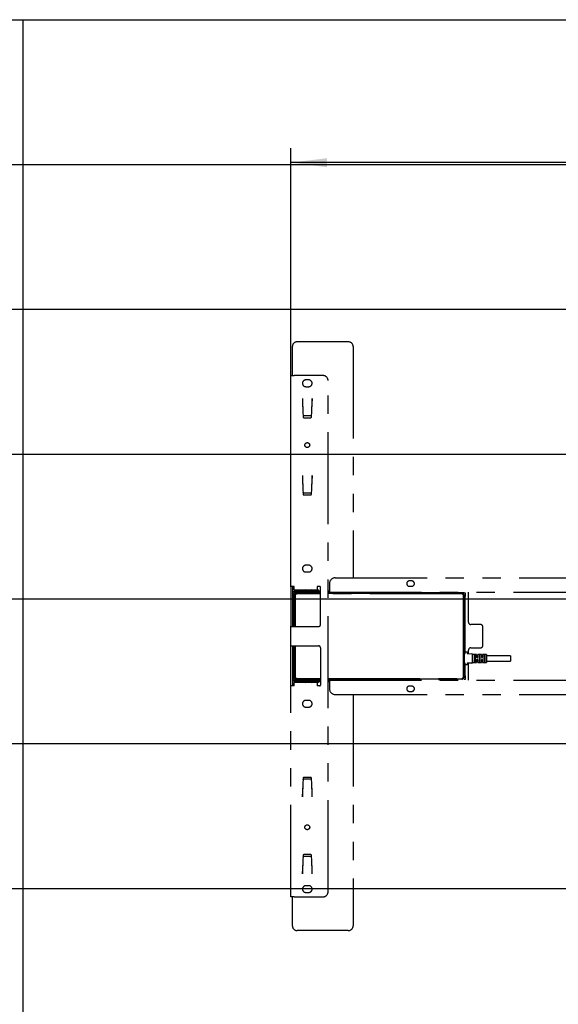
# Model space of a CAD drawing. Extents: x 0 to 4455, y 0 to 3150.
# Drawn here: x 2224 to 2782, y 1920 to 2940 of the extents above; entities that cross this region are included whole.
import ezdxf

# ---------------------------------------------------------------- set-up
doc = ezdxf.new("R2010")
doc.units = 0
doc.header["$LTSCALE"] = 15
doc.linetypes.add('PHANTOM', pattern=[12.7, 6.35, -1.27, 1.27, -1.27, 1.27, -1.27])
doc.layers.get('0').update_dxf_attribs({"linetype": 'CONTINUOUS'})
doc.layers.add('DOLD_REFERENS_RAM___LINJER', color=1, linetype='CONTINUOUS')
doc.styles.add('SLDTEXTSTYLE0', font='TXT', dxfattribs={"width": 0.7})
doc.dimstyles.new('SLDDIMSTYLE0', dxfattribs={"dimtxt": 38.1, "dimasz": 37.5, "dimexe": 0, "dimexo": 0.0625, "dimgap": 9.525, "dimtad": 0, "dimtih": 1, "dimtoh": 1, "dimrnd": 1e-09, "dimzin": 12, "dimtxsty": 'SLDTEXTSTYLE0', "dimsah": 1, "dimcen": 0.09, "dimazin": 3, "dimtfac": 1, "dimtofl": 0, "dimtmove": 0, "dimatfit": 3, "dimtolj": 1, "dimtzin": 12})

# ---------------------------------------------------------------- blocks, each defined once
blk = doc.blocks.new('_D_2')
at = {"color": 7, "linetype": 'CONTINUOUS'}
for p, q in [((3354.3, 2902.9), (3345, 2902.9)), ((3345, 2902.9), (3345, 2840.5)), ((3496.1, 2902.9), (3505.5, 2902.9)), ((3505.5, 2902.9), (3505.5, 2840.5)), ((3345, 2840.5), (3354.3, 2840.5)), ((3505.5, 2840.5), (3496.1, 2840.5)), ((2505, 2398.6), (2505, 2806.9)), ((4245, 2398.1), (4245, 2806.9)), ((4245, 2791.9), (2505, 2791.9))]:
    blk.add_line(p, q, dxfattribs=at)
for points in [[(2505, 2791.9), (2542.5, 2787.2), (2542.5, 2796.5)], [(4245, 2791.9), (4207.5, 2796.5), (4207.5, 2787.2)]]:
    blk.add_solid(points, dxfattribs=at)
at = {"color": 7, "linetype": 'CONTINUOUS', "char_height": 31.75, "attachment_point": 1, "style": 'SLDTEXTSTYLE0'}
for s, insert in [('68,50in', (3354.3, 2881.4)), ('Max.', (3235.2, 2832.8)), ('1740mm', (3342.7, 2832.8))]:
    blk.add_mtext(s, dxfattribs=dict(at, insert=insert))

msp = doc.modelspace()

# ---------------------------------------------------------------- linework, layer by layer
at = {"color": 7, "linetype": 'PHANTOM'}
for p, q in [((2506.514, 2601.298), (2506.514, 2571.298)), ((2564.514, 2606.298), (2511.514, 2606.298)), ((2569.514, 2601.298), (2569.514, 2361.798)), ((2505.014, 2352.398), (2505.014, 2571.298)), ((2505.014, 2571.298), (2508.514, 2571.298)), ((2538.514, 2571.298), (2508.514, 2571.298)), ((2523.514, 2566.798), (2520.514, 2566.798)), ((2543.514, 2036.298), (2543.514, 2566.298)), ((2520.514, 2559.798), (2523.514, 2559.798)), ((2517.014, 2547.628), (2517.013, 2547.628)), ((2517.013, 2547.628), (2517.013, 2545.102)), ((2517.013, 2545.102), (2517.352, 2534.105)), ((2517.014, 2547.628), (2517.014, 2545.09)), ((2517.024, 2544.76), (2517.028, 2544.643)), ((2517.024, 2544.76), (2517.024, 2544.76)), ((2517.028, 2544.643), (2517.039, 2544.296)), ((2517.039, 2544.296), (2517.069, 2543.311)), ((2517.069, 2543.311), (2517.353, 2534.075)), ((2526.674, 2534.075), (2526.959, 2543.311)), ((2526.676, 2534.105), (2527.014, 2545.102)), ((2526.959, 2543.311), (2526.989, 2544.296)), ((2526.989, 2544.296), (2527, 2544.643)), ((2527, 2544.643), (2527.003, 2544.76)), ((2527.003, 2544.76), (2527.004, 2544.76)), ((2527.014, 2547.628), (2527.014, 2545.09)), ((2527.014, 2547.628), (2527.014, 2547.628)), ((2527.014, 2545.102), (2527.014, 2547.628)), ((2517.352, 2534.105), (2517.589, 2528.585)), ((2526.439, 2528.585), (2526.676, 2534.105)), ((2525.561, 2529.428), (2518.466, 2529.428)), ((2518.588, 2527.628), (2525.44, 2527.628)), ((2517.014, 2467.628), (2517.013, 2467.628)), ((2517.013, 2467.628), (2517.013, 2465.102)), ((2517.013, 2465.102), (2517.352, 2454.105)), ((2517.014, 2467.628), (2517.014, 2465.09)), ((2517.024, 2464.76), (2517.028, 2464.643)), ((2517.024, 2464.76), (2517.024, 2464.76)), ((2517.028, 2464.643), (2517.039, 2464.296)), ((2517.039, 2464.296), (2517.069, 2463.311)), ((2517.069, 2463.311), (2517.353, 2454.075)), ((2526.674, 2454.075), (2526.959, 2463.311)), ((2526.676, 2454.105), (2527.014, 2465.102)), ((2526.959, 2463.311), (2526.989, 2464.296)), ((2526.989, 2464.296), (2527, 2464.643)), ((2527, 2464.643), (2527.003, 2464.76)), ((2527.003, 2464.76), (2527.004, 2464.76)), ((2527.014, 2467.628), (2527.014, 2467.628)), ((2527.014, 2465.102), (2527.014, 2467.628)), ((2527.014, 2467.628), (2527.014, 2465.09)), ((2517.352, 2454.105), (2517.589, 2448.585)), ((2525.561, 2449.428), (2518.466, 2449.428)), ((2526.439, 2448.585), (2526.676, 2454.105)), ((2518.588, 2447.628), (2525.44, 2447.628)), ((2523.514, 2374.798), (2520.514, 2374.798)), ((2520.514, 2367.798), (2523.514, 2367.798)), ((2551.014, 2361.798), (3073.014, 2361.798)), ((2630.264, 2358.548), (2627.764, 2358.548)), ((2505.014, 2352.398), (2505.014, 2311.798)), ((2508.514, 2352.898), (2505.05, 2352.898)), ((2507.014, 2311.798), (2507.014, 2352.398)), ((2508.014, 2343.798), (2508.014, 2346.298)), ((2508.014, 2346.298), (2509.014, 2346.298)), ((2508.514, 2349.398), (2508.514, 2352.898)), ((2508.514, 2349.398), (2532.314, 2349.398)), ((2508.514, 2346.798), (2508.514, 2348.298)), ((2508.514, 2348.298), (2514.514, 2348.298)), ((2514.514, 2346.798), (2508.514, 2346.798)), ((2535.714, 2346.298), (2509.014, 2346.298)), ((2512.93, 2348.898), (2533.097, 2348.898)), ((2514.514, 2348.298), (2535.714, 2348.298)), ((2514.514, 2346.798), (2535.714, 2346.798)), ((2519.704, 2349.398), (2519.014, 2348.914)), ((2519.014, 2348.914), (2519.014, 2348.898)), ((2519.014, 2348.914), (2527.014, 2348.914)), ((2519.362, 2346.798), (2519.014, 2346.554)), ((2519.014, 2346.554), (2519.014, 2346.341)), ((2519.014, 2346.554), (2527.014, 2346.554)), ((2519.014, 2346.341), (2519.076, 2346.298)), ((2519.014, 2346.341), (2527.014, 2346.341)), ((2527.014, 2348.914), (2526.323, 2349.398)), ((2527.014, 2346.554), (2526.666, 2346.798)), ((2526.952, 2346.298), (2527.014, 2346.341)), ((2527.014, 2348.898), (2527.014, 2348.914)), ((2527.014, 2346.341), (2527.014, 2346.554)), ((2532.314, 2352.898), (2532.314, 2349.398)), ((2534.714, 2352.898), (2532.314, 2352.898)), ((2535.714, 2313.298), (2535.714, 2351.898)), ((2543.514, 2348.298), (2545.014, 2348.298)), ((2543.514, 2346.798), (2545.014, 2346.798)), ((2684.714, 2346.298), (2543.514, 2346.298)), ((2545.014, 2355.798), (2545.014, 2349.798)), ((2545.014, 2349.798), (2545.014, 2346.798)), ((2545.014, 2346.798), (2931.064, 2346.798)), ((2569.514, 2346.798), (2569.514, 2346.298)), ((2627.764, 2353.048), (2630.264, 2353.048)), ((2669.347, 2346.798), (2669.704, 2346.548)), ((2669.704, 2346.548), (2669.347, 2346.298)), ((2669.704, 2346.548), (2676.323, 2346.548)), ((2676.323, 2346.548), (2676.68, 2346.798)), ((2676.68, 2346.298), (2676.323, 2346.548)), ((2684.714, 2346.298), (2685.714, 2346.298)), ((2685.714, 2346.298), (2685.714, 2343.798)), ((2689.014, 2345.298), (2689.014, 2346.798)), ((2508.014, 2343.798), (2508.014, 2343.298)), ((2508.864, 2343.798), (2508.014, 2343.798)), ((2508.014, 2343.298), (2508.814, 2343.298)), ((2508.014, 2342.298), (2508.014, 2343.298)), ((2508.014, 2342.298), (2508.014, 2311.298)), ((2508.164, 2343.348), (2508.2, 2343.798)), ((2508.164, 2343.298), (2508.164, 2343.348)), ((2508.814, 2311.298), (2508.814, 2343.298)), ((2509.514, 2343.298), (2509.514, 2311.298)), ((2511.314, 2345.798), (2535.714, 2345.798)), ((2535.714, 2345.098), (2511.314, 2345.098)), ((2543.514, 2345.798), (2682.014, 2345.798)), ((2682.014, 2345.098), (2543.514, 2345.098)), ((2683.814, 2259.298), (2683.814, 2343.298)), ((2684.714, 2343.798), (2684.463, 2343.798)), ((2684.514, 2343.298), (2685.714, 2343.298)), ((2684.514, 2343.298), (2684.514, 2259.298)), ((2685.714, 2343.798), (2684.714, 2343.798)), ((2685.714, 2343.298), (2685.714, 2342.298)), ((2685.714, 2284.998), (2685.714, 2342.298)), ((2689.014, 2315.798), (2689.014, 2345.298)), ((2505.014, 2290.798), (2505.014, 2311.798)), ((2505.05, 2311.298), (2508.514, 2311.298)), ((2508.514, 2311.298), (2533.714, 2311.298)), ((2701.514, 2313.298), (2691.514, 2313.298)), ((2704.014, 2291.798), (2704.014, 2310.798)), ((2505.014, 2250.198), (2505.014, 2290.798)), ((2505.05, 2291.298), (2508.514, 2291.298)), ((2507.014, 2250.198), (2507.014, 2290.798)), ((2508.014, 2291.298), (2508.014, 2260.298)), ((2508.514, 2291.298), (2533.714, 2291.298)), ((2508.814, 2259.298), (2508.814, 2291.298)), ((2509.514, 2291.298), (2509.514, 2259.298)), ((2535.714, 2289.298), (2535.714, 2250.698)), ((2689.014, 2283.126), (2689.014, 2286.798)), ((2691.514, 2289.298), (2701.514, 2289.298)), ((2684.514, 2283.498), (2685.714, 2283.498)), ((2684.514, 2283.198), (2685.614, 2283.198)), ((2685.714, 2283.498), (2685.714, 2284.998)), ((2685.714, 2283.298), (2685.714, 2283.498)), ((2685.814, 2284.948), (2687.614, 2284.948)), ((2687.714, 2284.848), (2687.714, 2283.292)), ((2687.808, 2283.192), (2692.619, 2282.928)), ((2692.714, 2282.828), (2692.714, 2273.567)), ((2697.364, 2282.448), (2692.814, 2282.448)), ((2694.964, 2282.199), (2694.964, 2274.196)), ((2696.114, 2280.759), (2695.064, 2280.759)), ((2695.064, 2275.636), (2696.114, 2275.636)), ((2696.214, 2274.196), (2696.214, 2282.199)), ((2697.464, 2282.348), (2697.464, 2279.298)), ((2697.464, 2277.098), (2697.464, 2274.048)), ((2698.614, 2280.948), (2697.564, 2280.948)), ((2697.564, 2279.198), (2698.614, 2279.198)), ((2698.614, 2277.198), (2697.564, 2277.198)), ((2697.564, 2275.448), (2698.614, 2275.448)), ((2698.714, 2279.298), (2698.714, 2282.348)), ((2698.714, 2274.048), (2698.714, 2277.098)), ((2702.364, 2282.448), (2698.814, 2282.448)), ((2699.964, 2282.199), (2699.964, 2274.196)), ((2701.114, 2280.759), (2700.064, 2280.759)), ((2700.064, 2275.636), (2701.114, 2275.636)), ((2701.214, 2274.196), (2701.214, 2282.199)), ((2702.464, 2282.348), (2702.464, 2279.298)), ((2702.464, 2277.098), (2702.464, 2274.048)), ((2703.614, 2280.948), (2702.564, 2280.948)), ((2702.564, 2279.198), (2703.614, 2279.198)), ((2703.614, 2277.198), (2702.564, 2277.198)), ((2702.564, 2275.448), (2703.614, 2275.448)), ((2703.714, 2279.298), (2703.714, 2282.348)), ((2703.714, 2274.048), (2703.714, 2277.098)), ((2707.614, 2282.448), (2703.814, 2282.448)), ((2704.964, 2282.199), (2704.964, 2274.196)), ((2706.114, 2280.759), (2705.064, 2280.759)), ((2705.064, 2275.636), (2706.114, 2275.636)), ((2706.214, 2274.196), (2706.214, 2282.199)), ((2707.714, 2282.348), (2707.714, 2274.048)), ((2732.714, 2280.948), (2707.714, 2280.948)), ((2707.714, 2275.448), (2732.714, 2275.448)), ((2732.714, 2280.948), (2732.714, 2275.448)), ((2685.614, 2273.198), (2684.514, 2273.198)), ((2684.514, 2272.898), (2685.714, 2272.898)), ((2685.714, 2272.898), (2685.714, 2273.098)), ((2685.714, 2271.398), (2685.714, 2272.898)), ((2685.714, 2260.298), (2685.714, 2271.398)), ((2687.614, 2271.448), (2685.814, 2271.448)), ((2687.714, 2273.103), (2687.714, 2271.548)), ((2692.619, 2273.467), (2687.808, 2273.203)), ((2689.014, 2257.298), (2689.014, 2273.269)), ((2692.814, 2273.948), (2697.364, 2273.948)), ((2698.814, 2273.948), (2702.364, 2273.948)), ((2703.814, 2273.948), (2707.614, 2273.948)), ((2508.014, 2259.298), (2508.014, 2260.298)), ((2508.014, 2259.298), (2508.014, 2258.798)), ((2508.814, 2259.298), (2508.014, 2259.298)), ((2508.014, 2256.298), (2508.014, 2258.798)), ((2508.014, 2258.798), (2508.864, 2258.798)), ((2509.014, 2256.298), (2508.014, 2256.298)), ((2508.164, 2259.248), (2508.164, 2259.298)), ((2508.2, 2258.798), (2508.164, 2259.248)), ((2508.514, 2254.298), (2508.514, 2255.798)), ((2508.514, 2255.798), (2514.514, 2255.798)), ((2509.014, 2256.298), (2535.714, 2256.298)), ((2511.314, 2257.498), (2535.714, 2257.498)), ((2535.714, 2256.798), (2511.314, 2256.798)), ((2514.514, 2255.798), (2535.714, 2255.798)), ((2519.076, 2256.298), (2519.014, 2256.254)), ((2519.014, 2256.254), (2519.014, 2256.041)), ((2527.014, 2256.254), (2519.014, 2256.254)), ((2519.014, 2256.041), (2519.362, 2255.798)), ((2527.014, 2256.041), (2519.014, 2256.041)), ((2526.666, 2255.798), (2527.014, 2256.041)), ((2527.014, 2256.254), (2526.952, 2256.298)), ((2527.014, 2256.041), (2527.014, 2256.254)), ((2543.514, 2257.498), (2682.014, 2257.498)), ((2682.014, 2256.798), (2543.514, 2256.798)), ((2543.514, 2256.298), (2684.714, 2256.298)), ((2543.514, 2255.798), (2545.014, 2255.798)), ((2545.014, 2255.798), (2931.064, 2255.798)), ((2545.014, 2255.798), (2545.014, 2252.798)), ((2569.514, 2256.298), (2569.514, 2255.798)), ((2669.347, 2256.298), (2669.704, 2256.048)), ((2669.704, 2256.048), (2669.347, 2255.798)), ((2676.323, 2256.048), (2669.704, 2256.048)), ((2676.323, 2256.048), (2676.68, 2256.298)), ((2676.68, 2255.798), (2676.323, 2256.048)), ((2684.463, 2258.798), (2684.714, 2258.798)), ((2685.714, 2259.298), (2684.514, 2259.298)), ((2684.714, 2258.798), (2685.714, 2258.798)), ((2685.714, 2256.298), (2684.714, 2256.298)), ((2685.714, 2260.298), (2685.714, 2259.298)), ((2685.714, 2258.798), (2685.714, 2256.298)), ((2689.014, 2255.798), (2689.014, 2257.298)), ((2505.014, 2031.298), (2505.014, 2250.198)), ((2508.514, 2249.698), (2505.05, 2249.698)), ((2514.514, 2254.298), (2508.514, 2254.298)), ((2508.514, 2249.698), (2508.514, 2253.198)), ((2532.314, 2253.198), (2508.514, 2253.198)), ((2533.097, 2253.698), (2512.93, 2253.698)), ((2514.514, 2254.298), (2535.714, 2254.298)), ((2519.014, 2253.698), (2519.014, 2253.681)), ((2519.014, 2253.681), (2519.704, 2253.198)), ((2527.014, 2253.681), (2519.014, 2253.681)), ((2526.323, 2253.198), (2527.014, 2253.681)), ((2527.014, 2253.681), (2527.014, 2253.698)), ((2532.314, 2253.198), (2532.314, 2249.698)), ((2534.714, 2249.698), (2532.314, 2249.698)), ((2543.514, 2254.298), (2545.014, 2254.298)), ((2545.014, 2252.798), (2545.014, 2246.798)), ((2630.264, 2249.548), (2627.764, 2249.548)), ((2523.514, 2234.798), (2520.514, 2234.798)), ((2551.014, 2240.798), (3073.014, 2240.798)), ((2569.514, 2240.798), (2569.514, 2001.298)), ((2627.764, 2244.048), (2630.264, 2244.048)), ((2520.514, 2227.798), (2523.514, 2227.798)), ((2517.589, 2154.011), (2517.352, 2148.49)), ((2525.561, 2153.168), (2518.466, 2153.168)), ((2525.44, 2154.968), (2518.588, 2154.968)), ((2526.676, 2148.49), (2526.439, 2154.011)), ((2517.352, 2148.49), (2517.013, 2137.493)), ((2517.353, 2148.521), (2517.069, 2139.284)), ((2526.959, 2139.284), (2526.674, 2148.521)), ((2527.014, 2137.493), (2526.676, 2148.49)), ((2517.013, 2137.493), (2517.013, 2134.968)), ((2517.013, 2134.968), (2517.014, 2134.968)), ((2517.014, 2134.968), (2517.014, 2137.505)), ((2517.028, 2137.952), (2517.024, 2137.835)), ((2517.024, 2137.835), (2517.024, 2137.835)), ((2517.039, 2138.299), (2517.028, 2137.952)), ((2517.069, 2139.284), (2517.039, 2138.299)), ((2526.989, 2138.299), (2526.959, 2139.284)), ((2527, 2137.952), (2526.989, 2138.299)), ((2527.003, 2137.835), (2527, 2137.952)), ((2527.003, 2137.835), (2527.004, 2137.835)), ((2527.014, 2134.968), (2527.014, 2137.505)), ((2527.014, 2134.968), (2527.014, 2137.493)), ((2527.014, 2134.968), (2527.014, 2134.968)), ((2517.589, 2074.011), (2517.352, 2068.49)), ((2525.561, 2073.168), (2518.466, 2073.168)), ((2525.44, 2074.968), (2518.588, 2074.968)), ((2526.676, 2068.49), (2526.439, 2074.011)), ((2517.352, 2068.49), (2517.013, 2057.493)), ((2517.353, 2068.521), (2517.069, 2059.284)), ((2526.959, 2059.284), (2526.674, 2068.521)), ((2527.014, 2057.493), (2526.676, 2068.49)), ((2517.013, 2057.493), (2517.013, 2054.968)), ((2517.013, 2054.968), (2517.014, 2054.968)), ((2517.014, 2054.968), (2517.014, 2057.505)), ((2517.028, 2057.952), (2517.024, 2057.835)), ((2517.024, 2057.835), (2517.024, 2057.835)), ((2517.039, 2058.299), (2517.028, 2057.952)), ((2517.069, 2059.284), (2517.039, 2058.299)), ((2526.989, 2058.299), (2526.959, 2059.284)), ((2527, 2057.952), (2526.989, 2058.299)), ((2527.003, 2057.835), (2527, 2057.952)), ((2527.003, 2057.835), (2527.004, 2057.835)), ((2527.014, 2054.968), (2527.014, 2057.505)), ((2527.014, 2054.968), (2527.014, 2057.493)), ((2527.014, 2054.968), (2527.014, 2054.968)), ((2523.514, 2042.798), (2520.514, 2042.798)), ((2508.514, 2031.298), (2505.014, 2031.298)), ((2506.514, 2031.298), (2506.514, 2001.298)), ((2508.514, 2031.298), (2538.514, 2031.298)), ((2520.514, 2035.798), (2523.514, 2035.798)), ((2564.514, 1996.298), (2511.514, 1996.298))]:
    msp.add_line(p, q, dxfattribs=at)
for centre in [(2522.014, 2499.298), (2522.014, 2103.298)]:
    msp.add_circle(centre, 2.5, dxfattribs=at)
for centre, radius, start, end in [((2511.514, 2601.298), 5, 90, 180), ((2564.514, 2601.298), 5, 0, 90), ((2538.514, 2566.298), 5, 0, 90), ((2520.514, 2563.298), 3.5, 90, 270), ((2523.514, 2563.298), 3.5, 270, 90), ((2518.588, 2528.628), 1, 182.457299, 270), ((2525.44, 2528.628), 1, 270, 357.542701), ((2518.588, 2448.628), 1, 182.457299, 270), ((2525.44, 2448.628), 1, 270, 357.542701), ((2520.514, 2371.298), 3.5, 90, 270), ((2523.514, 2371.298), 3.5, 270, 90), ((2551.014, 2355.798), 6, 90, 180), ((2627.764, 2355.798), 2.75, 90, 270), ((2630.264, 2355.798), 2.75, 270, 90), ((2512.93, 2347.898), 1, 90, 156.421822), ((2533.097, 2347.898), 1, 23.578178, 90), ((2534.714, 2351.898), 1, 0, 90), ((2511.314, 2343.298), 2.5, 90, 180), ((2511.314, 2343.298), 1.8, 90, 180), ((2682.014, 2343.298), 2.5, 0, 90), ((2682.014, 2343.298), 1.8, 0, 90), ((2691.514, 2315.798), 2.5, 180, 270), ((2533.714, 2313.298), 2, 270, 0), ((2701.514, 2310.798), 2.5, 0, 90), ((2533.714, 2289.298), 2, 0, 90), ((2691.514, 2286.798), 2.5, 90, 180), ((2701.514, 2291.798), 2.5, 270, 0), ((2685.614, 2283.298), 0.1, 270, 0), ((2685.814, 2284.848), 0.1, 90, 180), ((2687.614, 2284.848), 0.1, 0, 90), ((2687.814, 2283.292), 0.1, 180, 266.851904), ((2692.614, 2282.828), 0.1, 0, 86.851904), ((2692.814, 2282.548), 0.1, 180, 270), ((2697.364, 2282.348), 0.1, 0, 90), ((2697.564, 2281.048), 0.1, 180, 270), ((2697.564, 2275.348), 0.1, 90, 180), ((2698.614, 2281.048), 0.1, 270, 0), ((2698.614, 2275.348), 0.1, 0, 90), ((2698.814, 2282.348), 0.1, 90, 180), ((2702.364, 2282.348), 0.1, 0, 90), ((2702.564, 2281.048), 0.1, 180, 270), ((2702.564, 2275.348), 0.1, 90, 180), ((2703.614, 2281.048), 0.1, 270, 0), ((2703.614, 2275.348), 0.1, 0, 90), ((2703.814, 2282.348), 0.1, 90, 180), ((2707.614, 2282.348), 0.1, 0, 90), ((2685.614, 2273.098), 0.1, 0, 90), ((2685.814, 2271.548), 0.1, 180, 270), ((2687.614, 2271.548), 0.1, 270, 0), ((2687.814, 2273.103), 0.1, 93.148096, 180), ((2692.614, 2273.567), 0.1, 273.148096, 0), ((2692.814, 2273.848), 0.1, 90, 180), ((2697.364, 2274.048), 0.1, 270, 0), ((2698.814, 2274.048), 0.1, 180, 270), ((2702.364, 2274.048), 0.1, 270, 0), ((2703.814, 2274.048), 0.1, 180, 270), ((2707.614, 2274.048), 0.1, 270, 0), ((2511.314, 2259.298), 2.5, 180, 270), ((2511.314, 2259.298), 1.8, 180, 270), ((2682.014, 2259.298), 1.8, 270, 0), ((2682.014, 2259.298), 2.5, 270, 0), ((2512.93, 2254.698), 1, 203.578178, 270), ((2533.097, 2254.698), 1, 270, 336.421822), ((2534.714, 2250.698), 1, 270, 0), ((2551.014, 2246.798), 6, 180, 270), ((2627.764, 2246.798), 2.75, 90, 270), ((2630.264, 2246.798), 2.75, 270, 90), ((2520.514, 2231.298), 3.5, 90, 270), ((2523.514, 2231.298), 3.5, 270, 90), ((2518.588, 2153.968), 1, 90, 177.542701), ((2525.44, 2153.968), 1, 2.457299, 90), ((2518.588, 2073.968), 1, 90, 177.542701), ((2525.44, 2073.968), 1, 2.457299, 90), ((2520.514, 2039.298), 3.5, 90, 270), ((2523.514, 2039.298), 3.5, 270, 90), ((2538.514, 2036.298), 5, 270, 0), ((2511.514, 2001.298), 5, 180, 270), ((2564.514, 2001.298), 5, 270, 0)]:
    msp.add_arc(centre, radius, start, end, dxfattribs=at)
for centre, start_param, end_param in [((2518.466, 2530.422), 3.48445874, 4.71238898), ((2525.561, 2530.422), 4.71238898, 5.94031922), ((2518.466, 2450.422), 3.48445874, 4.71238898), ((2525.561, 2450.422), 4.71238898, 5.94031922), ((2518.466, 2152.173), 1.57079633, 2.79872657), ((2525.561, 2152.173), 0.34286608, 1.57079633), ((2518.466, 2072.173), 1.57079633, 2.79872657), ((2525.561, 2072.173), 0.34286608, 1.57079633)]:
    msp.add_ellipse(centre, major_axis=(1, 0), ratio=0.99451675, start_param=start_param, end_param=end_param, dxfattribs=at)
for points, knots in [([(2505.014, 2352.398), (2505.014, 2352.454), (2505.014, 2352.566), (2505.015, 2352.716), (2505.02, 2352.829), (2505.032, 2352.889), (2505.045, 2352.895), (2505.05, 2352.898)], [0, 0, 0, 0, 0.21421501, 0.4284348, 0.6424589, 0.85572539, 1, 1, 1, 1]), ([(2507.1, 2352.898), (2507.083, 2352.893), (2507.049, 2352.883), (2507.024, 2352.802), (2507.015, 2352.681), (2507.014, 2352.539), (2507.014, 2352.441), (2507.014, 2352.398)], [0, 0, 0, 0, 0.21129298, 0.42290994, 0.62864736, 0.83657836, 1, 1, 1, 1]), ([(2505.05, 2311.298), (2505.042, 2311.303), (2505.028, 2311.314), (2505.018, 2311.399), (2505.014, 2311.525), (2505.014, 2311.666), (2505.014, 2311.76), (2505.014, 2311.798)], [0, 0, 0, 0, 0.21407684, 0.42821619, 0.64122373, 0.85472281, 1, 1, 1, 1]), ([(2507.014, 2311.798), (2507.014, 2311.742), (2507.014, 2311.629), (2507.016, 2311.48), (2507.029, 2311.368), (2507.057, 2311.307), (2507.087, 2311.3), (2507.1, 2311.298)], [0, 0, 0, 0, 0.21200489, 0.42403553, 0.6350201, 0.84204379, 1, 1, 1, 1]), ([(2505.014, 2290.798), (2505.014, 2290.854), (2505.014, 2290.966), (2505.015, 2291.116), (2505.02, 2291.229), (2505.032, 2291.289), (2505.045, 2291.295), (2505.05, 2291.298)], [0, 0, 0, 0, 0.21421501, 0.4284348, 0.6424589, 0.85572539, 1, 1, 1, 1]), ([(2507.1, 2291.298), (2507.083, 2291.293), (2507.049, 2291.283), (2507.024, 2291.202), (2507.015, 2291.081), (2507.014, 2290.939), (2507.014, 2290.841), (2507.014, 2290.798)], [0, 0, 0, 0, 0.21129298, 0.42290994, 0.62864736, 0.83657836, 1, 1, 1, 1]), ([(2694.964, 2280.827), (2694.964, 2280.826), (2694.964, 2280.818), (2694.969, 2280.802), (2694.986, 2280.783), (2695.008, 2280.77), (2695.034, 2280.761), (2695.054, 2280.76), (2695.064, 2280.759)], [0, 0, 0, 0, 0.01204364, 0.26955029, 0.4802504, 0.66080972, 0.83017651, 1, 1, 1, 1]), ([(2694.964, 2275.569), (2694.964, 2275.569), (2694.964, 2275.578), (2694.969, 2275.593), (2694.986, 2275.612), (2695.008, 2275.625), (2695.034, 2275.634), (2695.054, 2275.635), (2695.064, 2275.636)], [0, 0, 0, 0, 0.01204364, 0.26955029, 0.4802504, 0.66080972, 0.83017651, 1, 1, 1, 1]), ([(2696.114, 2280.759), (2696.124, 2280.76), (2696.143, 2280.761), (2696.17, 2280.77), (2696.192, 2280.783), (2696.209, 2280.802), (2696.214, 2280.818), (2696.214, 2280.826), (2696.214, 2280.827)], [0, 0, 0, 0, 0.16982349, 0.33919028, 0.5197496, 0.73044971, 0.98795636, 1, 1, 1, 1]), ([(2696.114, 2275.636), (2696.124, 2275.635), (2696.143, 2275.634), (2696.17, 2275.625), (2696.192, 2275.612), (2696.209, 2275.593), (2696.214, 2275.578), (2696.214, 2275.569), (2696.214, 2275.569)], [0, 0, 0, 0, 0.16982349, 0.33919028, 0.5197496, 0.73044971, 0.98795636, 1, 1, 1, 1]), ([(2697.564, 2279.198), (2697.553, 2279.199), (2697.53, 2279.201), (2697.501, 2279.218), (2697.478, 2279.242), (2697.466, 2279.27), (2697.464, 2279.289), (2697.464, 2279.298)], [0, 0, 0, 0, 0.19895888, 0.40090917, 0.60998452, 0.83000738, 1, 1, 1, 1]), ([(2697.464, 2277.098), (2697.465, 2277.109), (2697.467, 2277.132), (2697.485, 2277.162), (2697.511, 2277.185), (2697.539, 2277.196), (2697.557, 2277.197), (2697.564, 2277.198)], [0, 0, 0, 0, 0.23352703, 0.46141329, 0.67777667, 0.8830476, 1, 1, 1, 1]), ([(2698.614, 2279.198), (2698.62, 2279.198), (2698.638, 2279.199), (2698.666, 2279.21), (2698.693, 2279.233), (2698.71, 2279.264), (2698.713, 2279.286), (2698.714, 2279.298)], [0, 0, 0, 0, 0.1169524, 0.32222333, 0.53858671, 0.76647297, 1, 1, 1, 1]), ([(2698.714, 2277.098), (2698.713, 2277.106), (2698.712, 2277.125), (2698.699, 2277.153), (2698.677, 2277.178), (2698.647, 2277.194), (2698.625, 2277.197), (2698.614, 2277.198)], [0, 0, 0, 0, 0.16999262, 0.39001548, 0.59909083, 0.80104112, 1, 1, 1, 1]), ([(2699.964, 2280.827), (2699.964, 2280.826), (2699.964, 2280.818), (2699.969, 2280.802), (2699.986, 2280.783), (2700.008, 2280.77), (2700.034, 2280.761), (2700.054, 2280.76), (2700.064, 2280.759)], [0, 0, 0, 0, 0.01204364, 0.26955029, 0.4802504, 0.66080972, 0.83017651, 1, 1, 1, 1]), ([(2699.964, 2275.569), (2699.964, 2275.569), (2699.964, 2275.578), (2699.969, 2275.593), (2699.986, 2275.612), (2700.008, 2275.625), (2700.034, 2275.634), (2700.054, 2275.635), (2700.064, 2275.636)], [0, 0, 0, 0, 0.01204364, 0.26955029, 0.4802504, 0.66080972, 0.83017651, 1, 1, 1, 1]), ([(2701.114, 2280.759), (2701.124, 2280.76), (2701.143, 2280.761), (2701.17, 2280.77), (2701.192, 2280.783), (2701.209, 2280.802), (2701.214, 2280.818), (2701.214, 2280.826), (2701.214, 2280.827)], [0, 0, 0, 0, 0.16982349, 0.33919028, 0.5197496, 0.73044971, 0.98795636, 1, 1, 1, 1]), ([(2701.114, 2275.636), (2701.124, 2275.635), (2701.143, 2275.634), (2701.17, 2275.625), (2701.192, 2275.612), (2701.209, 2275.593), (2701.214, 2275.578), (2701.214, 2275.569), (2701.214, 2275.569)], [0, 0, 0, 0, 0.16982349, 0.33919028, 0.5197496, 0.73044971, 0.98795636, 1, 1, 1, 1]), ([(2702.564, 2279.198), (2702.553, 2279.199), (2702.53, 2279.201), (2702.501, 2279.218), (2702.478, 2279.242), (2702.466, 2279.27), (2702.464, 2279.289), (2702.464, 2279.298)], [0, 0, 0, 0, 0.19895888, 0.40090917, 0.60998452, 0.83000738, 1, 1, 1, 1]), ([(2702.464, 2277.098), (2702.465, 2277.109), (2702.467, 2277.132), (2702.485, 2277.162), (2702.511, 2277.185), (2702.539, 2277.196), (2702.557, 2277.197), (2702.564, 2277.198)], [0, 0, 0, 0, 0.23352703, 0.46141329, 0.67777667, 0.8830476, 1, 1, 1, 1]), ([(2703.614, 2279.198), (2703.62, 2279.198), (2703.638, 2279.199), (2703.666, 2279.21), (2703.693, 2279.233), (2703.71, 2279.264), (2703.713, 2279.286), (2703.714, 2279.298)], [0, 0, 0, 0, 0.1169524, 0.32222333, 0.53858671, 0.76647297, 1, 1, 1, 1]), ([(2703.714, 2277.098), (2703.713, 2277.106), (2703.712, 2277.125), (2703.699, 2277.153), (2703.677, 2277.178), (2703.647, 2277.194), (2703.625, 2277.197), (2703.614, 2277.198)], [0, 0, 0, 0, 0.16999262, 0.39001548, 0.59909083, 0.80104112, 1, 1, 1, 1]), ([(2705.064, 2280.759), (2705.054, 2280.76), (2705.034, 2280.761), (2705.008, 2280.77), (2704.986, 2280.783), (2704.969, 2280.802), (2704.964, 2280.818), (2704.964, 2280.826), (2704.964, 2280.827)], [0, 0, 0, 0, 0.16982349, 0.33919028, 0.5197496, 0.73044971, 0.98795636, 1, 1, 1, 1]), ([(2705.064, 2275.636), (2705.054, 2275.635), (2705.034, 2275.634), (2705.008, 2275.625), (2704.986, 2275.612), (2704.969, 2275.593), (2704.964, 2275.578), (2704.964, 2275.569), (2704.964, 2275.569)], [0, 0, 0, 0, 0.16982349, 0.33919028, 0.5197496, 0.73044971, 0.98795636, 1, 1, 1, 1]), ([(2706.214, 2280.827), (2706.214, 2280.826), (2706.214, 2280.818), (2706.209, 2280.802), (2706.192, 2280.783), (2706.17, 2280.77), (2706.143, 2280.761), (2706.124, 2280.76), (2706.114, 2280.759)], [0, 0, 0, 0, 0.012043638, 0.269550294, 0.480250396, 0.660809719, 0.830176513, 1, 1, 1, 1]), ([(2706.214, 2275.569), (2706.214, 2275.569), (2706.214, 2275.578), (2706.209, 2275.593), (2706.192, 2275.612), (2706.17, 2275.625), (2706.143, 2275.634), (2706.124, 2275.635), (2706.114, 2275.636)], [0, 0, 0, 0, 0.01204364, 0.26955029, 0.4802504, 0.66080972, 0.83017651, 1, 1, 1, 1]), ([(2505.05, 2249.698), (2505.042, 2249.703), (2505.028, 2249.714), (2505.018, 2249.799), (2505.014, 2249.925), (2505.014, 2250.066), (2505.014, 2250.16), (2505.014, 2250.198)], [0, 0, 0, 0, 0.21407684, 0.42821619, 0.64122373, 0.85472281, 1, 1, 1, 1]), ([(2507.014, 2250.198), (2507.014, 2250.142), (2507.014, 2250.029), (2507.016, 2249.88), (2507.029, 2249.768), (2507.057, 2249.707), (2507.087, 2249.7), (2507.1, 2249.698)], [0, 0, 0, 0, 0.212004889, 0.424035529, 0.635020101, 0.842043789, 1, 1, 1, 1])]:
    msp.add_open_spline(points, degree=3, knots=knots, dxfattribs=at)
at = {"layer": 'DOLD_REFERENS_RAM___LINJER', "linetype": 'CONTINUOUS'}
msp.add_line((210, 2940), (4245, 2940), dxfattribs=at)
at = {"layer": 'DOLD_REFERENS_RAM___LINJER'}
for p, q in [((2227.5, 2940), (2227.5, 210)), ((360, 2790), (4095, 2790)), ((510, 2640), (3945, 2640)), ((660, 2490), (3795, 2490)), ((810, 2340), (3645, 2340)), ((960, 2190), (3495, 2190)), ((1110, 2040), (3345, 2040))]:
    msp.add_line(p, q, dxfattribs=at)

# ---------------------------------------------------------------- dimensions: what is measured, and where the dimension line sits
at = {"color": 7, "linetype": 'CONTINUOUS'}
dim = msp.add_linear_dim(base=(2505.014, 2850.505), p1=(4245.014, 2383.068), p2=(2505.014, 2383.551), text='Max. <>', dimstyle='SLDDIMSTYLE0', dxfattribs=at)
dim.commit()
dim.dimension.update_dxf_attribs({"geometry": '_D_2', "text_midpoint": (3375.014, 2850.505), "dimtype": 160})

doc.saveas('drawing.dxf')
